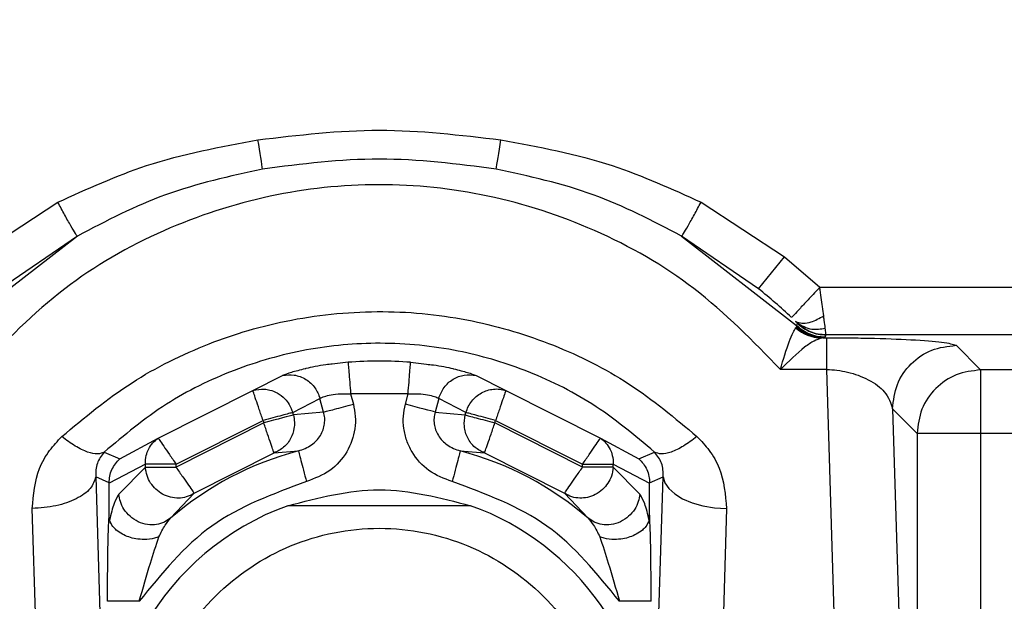
# Model space of a CAD drawing. Units: inches. Extents: x 0.3 to 16.7, y 0.2 to 10.7.
# Drawn here: x 6.8 to 6.9, y 5.6 to 5.7 of the extents above; entities that cross this region are included whole.
import ezdxf

# ---------------------------------------------------------------- set-up
doc = ezdxf.new("R2010")
doc.units = ezdxf.units.IN
doc.header["$MEASUREMENT"] = 0
doc.styles.add('SLDTEXTSTYLE0', font='TXT', dxfattribs={"width": 0.75})
doc.dimstyles.new('SLDDIMSTYLE0', dxfattribs={"dimtxt": 0.125, "dimasz": 0.13, "dimexe": 0, "dimexo": 0.0625, "dimgap": 0.03125, "dimtad": 0, "dimtih": 1, "dimtoh": 1, "dimlfac": 18, "dimrnd": 1e-09, "dimzin": 12, "dimdsep": 46, "dimtxsty": 'SLDTEXTSTYLE0', "dimsah": 1, "dimcen": 0.09, "dimadec": 0, "dimazin": 3, "dimtfac": 1, "dimtofl": 0, "dimtmove": 0, "dimatfit": 3, "dimfxl": 1, "dimfrac": 2, "dimtolj": 1, "dimtzin": 12, "dimarcsym": 0})

# ---------------------------------------------------------------- blocks, each defined once
blk = doc.blocks.new('_D')
at = {"color": 7, "linetype": 'Continuous', "lineweight": 0}
for p, q in [((8.3111771321, 6.1007154098), (8.3111771321, 3.5876869042)), ((4.0684090535, 5.4734014035), (4.0684090535, 3.5876869042)), ((4.0684090535, 3.7126869042), (6.2157359349, 3.7126869042)), ((8.3111771321, 3.7126869042), (6.6313609269, 3.7126869042))]:
    blk.add_line(p, q, dxfattribs=at)
at = {"color": 7, "linetype": 'Continuous', "lineweight": 18}
for points in [[(4.0684090535, 3.7126869042), (4.1984090535, 3.6926869042), (4.1984090535, 3.7326869042)], [(8.3111771321, 3.7126869042), (8.1811771321, 3.7326869042), (8.1811771321, 3.6926869042)]]:
    blk.add_solid(points, dxfattribs=at)
at = {"color": 7, "linetype": 'Continuous', "lineweight": 18, "insert": (6.2157359349, 3.7746016325), "char_height": 0.125, "attachment_point": 1, "style": 'SLDTEXTSTYLE0'}
blk.add_mtext('76.37', dxfattribs=at)

msp = doc.modelspace()

# ---------------------------------------------------------------- linework, layer by layer
at = {"color": 7, "linetype": 'Continuous', "lineweight": 25}
for p, q in [((6.8180020606, 5.6701506012), (6.823741281, 5.6738966202)), ((6.867983927, 5.6738964898), (6.8737228295, 5.6701506012)), ((6.8250797537, 5.6715735774), (6.8171625992, 5.6654251862)), ((6.8250797537, 5.6715735774), (6.8197813431, 5.6679381112)), ((6.8666444847, 5.671573447), (6.8745601562, 5.6654252514)), ((6.8719425612, 5.6679381112), (6.8666444847, 5.671573447)), ((6.8719425612, 5.6679381112), (6.8737228295, 5.6701506012)), ((6.8737228295, 5.6701506012), (6.8761513245, 5.6680481426)), ((6.8761513245, 5.6680481426), (6.936045437, 5.6680480122)), ((6.8743267307, 5.6660882422), (6.8742300622, 5.6659851856)), ((6.8745601562, 5.6654252514), (6.8746177303, 5.6655588795)), ((6.8746177303, 5.6655588795), (6.8746184311, 5.6655599876)), ((6.8745081553, 5.6652535556), (6.8745510304, 5.665299641)), ((6.8745510304, 5.665299641), (6.8745813574, 5.6653641736)), ((6.8745813574, 5.6653641736), (6.8745601562, 5.6654251862)), ((6.8763680138, 5.664571922), (6.8762565647, 5.6645509978)), ((6.8764889472, 5.6646063393), (6.8763680138, 5.664571922)), ((6.8763680138, 5.664571922), (6.8766446728, 5.664571922)), ((6.8765261512, 5.664634499), (6.8764889472, 5.6646063393)), ((6.8765813136, 5.6647705389), (6.8765261512, 5.664634499)), ((6.876581721, 5.6647718426), (6.8765813136, 5.6647705389)), ((6.9360448829, 5.6647718426), (6.876581721, 5.6647718426)), ((6.8855279258, 5.6640507072), (6.8872176203, 5.6623551298)), ((6.8766440373, 5.6623906553), (6.8734467409, 5.6623906553)), ((6.878853154, 5.5891266128), (6.8766440373, 5.6623906553)), ((6.8872176203, 5.6623551298), (6.8872168707, 5.6579866647)), ((6.9285630301, 5.6623551298), (6.8872176203, 5.6623551298)), ((6.8371495883, 5.6609437565), (6.8392035498, 5.6619732142)), ((6.8525126301, 5.6619708024), (6.8545585087, 5.6609437565)), ((6.8306344695, 5.6576677173), (6.8371495883, 5.6609437565)), ((6.8545585087, 5.6609437565), (6.8610736601, 5.6576677173)), ((6.8398976662, 5.659424177), (6.8417720446, 5.6603994665)), ((6.8420249439, 5.6594555959), (6.8417720446, 5.6603994665)), ((6.8438780232, 5.6607037474), (6.8440659499, 5.6600024281)), ((6.8478333494, 5.6607036822), (6.8438780232, 5.6607037474)), ((6.8476454389, 5.6600024281), (6.8478333494, 5.6607036822)), ((6.8499387413, 5.6603994665), (6.8496858583, 5.6594556611)), ((6.8518103005, 5.6594241118), (6.8499387413, 5.6603994665)), ((6.839941959, 5.6592589345), (6.8398976662, 5.659424177)), ((6.8420249439, 5.6594556611), (6.839941959, 5.6592589345)), ((6.8496858583, 5.6594556611), (6.8517660402, 5.6592589345)), ((6.8517660402, 5.6592589345), (6.8518103005, 5.6594241118)), ((6.8811594607, 5.6596822422), (6.8828491715, 5.603644131)), ((6.8828491715, 5.6579866647), (6.8811594607, 5.6596822422)), ((6.8318714501, 5.6558666062), (6.8378566928, 5.6588772796)), ((6.8378566928, 5.6588772796), (6.837900953, 5.6587121023)), ((6.8538061337, 5.6587111897), (6.8538503939, 5.658876367)), ((6.8538504102, 5.658876367), (6.8598364759, 5.6558673884)), ((6.837900953, 5.6587121023), (6.8318709123, 5.655660102)), ((6.8598364759, 5.655660102), (6.8538061337, 5.6587111897)), ((6.8280113339, 5.6562465663), (6.8306344695, 5.6576677173)), ((6.8610736601, 5.6576677173), (6.8637001039, 5.6562465663)), ((6.8828491715, 5.6579866647), (6.8828491715, 5.603644131)), ((6.8872168707, 5.6579866647), (6.8828491715, 5.6579866647)), ((6.8872168707, 5.6579866647), (6.8872168707, 5.603644131)), ((6.9285622642, 5.6579866647), (6.8872168707, 5.6579866647)), ((6.8269236339, 5.6567002499), (6.8280113339, 5.6562465663)), ((6.8386097196, 5.6566459513), (6.8402904187, 5.6567813394)), ((6.8514202042, 5.6567813394), (6.8530984263, 5.6566459513)), ((6.8637001039, 5.6562465663), (6.8647951697, 5.6567002499)), ((6.8331168557, 5.6538658353), (6.8386097196, 5.6566459513)), ((6.8530984263, 5.6566459513), (6.8585913066, 5.6538657701)), ((6.829758513, 5.6558678447), (6.8272642633, 5.6545558125)), ((6.8279402095, 5.6537988257), (6.8297585048, 5.655660102)), ((6.8297585048, 5.655660102), (6.829758513, 5.6558678447)), ((6.8318709123, 5.655660102), (6.8318714501, 5.6558666062)), ((6.8598364759, 5.655660102), (6.8598364759, 5.6558673884)), ((6.8619494781, 5.6556601671), (6.8619494781, 5.6558675188)), ((6.8619494781, 5.6558675188), (6.8644471174, 5.6545558125)), ((6.8637702423, 5.6537988257), (6.8619494781, 5.6556601671)), ((6.8272642144, 5.6545857973), (6.8263443969, 5.6550046725)), ((6.8263443969, 5.6550046725), (6.8271560082, 5.6280880975)), ((6.8644471663, 5.6545859277), (6.8653733719, 5.6550046725)), ((6.8645561221, 5.6280880975), (6.8653733719, 5.6550046725)), ((6.8272642144, 5.6545857973), (6.8272642633, 5.6545558125)), ((6.8272642633, 5.652363986), (6.8272642633, 5.6545558125)), ((6.8644471174, 5.6545558125), (6.8644471663, 5.6545859277)), ((6.8644471174, 5.652363986), (6.8644471174, 5.6545558125)), ((6.8314813212, 5.6521463351), (6.8331168557, 5.6538658353)), ((6.8585913066, 5.6538657701), (6.8602292936, 5.6521463351)), ((6.822788195, 5.6259008665), (6.8219765918, 5.6528174089)), ((6.8697424726, 5.6528174089), (6.8689252227, 5.6259008665))]:
    msp.add_line(p, q, dxfattribs=at)
at = {"color": 8, "linetype": 'Continuous', "lineweight": 25}
for p, q in [((6.8437035734, 5.6628809726), (6.8426177637, 5.6627564703)), ((6.8480047192, 5.6628812985), (6.8491003881, 5.6627546452)), ((6.8272280859, 5.6515375777), (6.8272642633, 5.652363986)), ((6.8644841259, 5.6515356222), (6.8644471174, 5.652363986))]:
    msp.add_line(p, q, dxfattribs=at)
at = {"color": 7, "linetype": 'Continuous', "lineweight": 25, "flags": 128}
for points in [[(6.8378259583, 5.6761809434), (6.8378035512, 5.6763209596), (6.83777443, 5.676502759), (6.8377392467, 5.6767223001), (6.8376987998, 5.6769746942), (6.8376539692, 5.6772542703), (6.8376057816, 5.6775547705), (6.8375552962, 5.6778695461), (6.8375036539, 5.678191492)], [(6.8538930246, 5.676181856), (6.8539155295, 5.6763218722), (6.8539447158, 5.6765037367), (6.8539799643, 5.6767232779), (6.8540204601, 5.676975672), (6.854065307, 5.6772551829), (6.8541134946, 5.6775557483), (6.8541639636, 5.6778704587), (6.8542155734, 5.6781924046)], [(6.8496858583, 5.6594556611), (6.8495695856, 5.6594868192), (6.849401915, 5.6595317965), (6.8491872952, 5.6595892892), (6.8489314952, 5.6596578632), (6.8486413104, 5.6597356282), (6.8483245304, 5.6598204983), (6.8479895802, 5.6599102573), (6.8476454389, 5.6600024281)], [(6.839941959, 5.6592589345), (6.8398255722, 5.6592277763), (6.8396577712, 5.659182799), (6.8394430537, 5.6591253064), (6.8391871559, 5.6590567323), (6.8388969222, 5.6589789673), (6.838580077, 5.6588940972), (6.8382451105, 5.6588043382), (6.837900953, 5.6587121023)], [(6.8653733719, 5.6550046725), (6.8654902476, 5.6545896432), (6.8657612356, 5.6541897367), (6.8661765093, 5.6538193588), (6.8667210275, 5.6534919374), (6.8673750555, 5.6532193361), (6.8681148825, 5.6530114629), (6.8689136688, 5.6528758793), (6.8697424726, 5.6528174089)]]:
    msp.add_lwpolyline(points, dxfattribs=at)
at = {"color": 7, "linetype": 'Continuous', "lineweight": 25}
for centre, radius, start, end in [((6.8458765803, 5.6355328985), 0.0415876565252446, 47.044082112, 51.1876299131), ((6.8763545365, 5.6673216255), 0.0027723593836855, 228.2416446031, 267.9748163022), ((6.8458562194, 5.6355228538), 0.0274426775013443, 85.5096919341, 94.4989913166), ((6.8458549801, 5.6355169585), 0.0219804057826602, 104.6645888967, 130.8386084727), ((6.8458556542, 5.6355170054), 0.0219803575201187, 49.1613500917, 75.3354088615), ((6.8458535235, 5.6355165441), 0.018591480754293, 109.7500335006, 190.2500076209), ((6.8458534262, 5.6355165641), 0.0185914586601511, 5.07289e-05, 70.2499737577)]:
    msp.add_arc(centre, radius, start, end, dxfattribs=at)
for points, knots in [([(6.837503653882529, 5.678191492041483), (6.840288956892524, 5.678524150025066), (6.845859560446921, 5.679189465697756), (6.851430236582583, 5.678524758216874), (6.854215573417601, 5.678192404623534)], [0, 0, 0, 0, 0.5000002213041688, 0.9999999999999999, 0.9999999999999999, 0.9999999999999999, 0.9999999999999999]), ([(6.823741281014783, 5.673896620174729), (6.825750052403608, 5.674815374012881), (6.830151463360537, 5.676828451873541), (6.834914455893738, 5.677711474439801), (6.837503653882529, 5.678191492041483)], [0, 0, 0, 0, 0.456392599664345, 1, 1, 1, 1]), ([(6.854215573417601, 5.678192404623534), (6.856806991895714, 5.677712236155496), (6.861572108262255, 5.676829299399015), (6.865975319110526, 5.674815240731534), (6.867983926956999, 5.673896489805864)], [0, 0, 0, 0, 0.5438311006019811, 1, 1, 1, 1]), ([(6.853893024551121, 5.676181855997712), (6.851215125919509, 5.676523404633969), (6.845859421252357, 5.677206490096452), (6.840503748423871, 5.67652278836903), (6.837825958307389, 5.676180943415662)], [0, 0, 0, 0, 0.5000086446206615, 1, 1, 1, 1]), ([(6.837825958307389, 5.676180943415662), (6.83556444470198, 5.675686860074197), (6.831099012373522, 5.674711276411712), (6.827068851765924, 5.672610444924493), (6.825079761848834, 5.671573577381087)], [0, 0, 0, 0, 0.5064489704605838, 1, 1, 1, 1]), ([(6.866644484652573, 5.671573447012223), (6.864654421754554, 5.672610826313602), (6.860622687517195, 5.674712487346861), (6.856155307191023, 5.675687904486738), (6.853893024551121, 5.676181855997712)], [0, 0, 0, 0, 0.4935997218215889, 1, 1, 1, 1]), ([(6.873446740887143, 5.662390655314839), (6.871561995275068, 5.664334068647685), (6.86789859482313, 5.66811150218367), (6.860910251465993, 5.672138204146977), (6.85348102838156, 5.674560773853648), (6.84582572016868, 5.675379531128697), (6.838180605325233, 5.674546076746089), (6.830775107018527, 5.672119231723785), (6.823809907665299, 5.66809864242268), (6.820155926941101, 5.66433085181185), (6.818274336021251, 5.662390655314839)], [0, 0, 0, 0, 0.1353057707800444, 0.2629952915925307, 0.3840327767237429, 0.5005883519943616, 0.6170243318668299, 0.7376980313124591, 0.8649295002371277, 1, 1, 1, 1]), ([(6.825079753700781, 5.671573577381087), (6.82504425604909, 5.671613223215627), (6.824970537265898, 5.671695556624783), (6.824647486055009, 5.672235671858514), (6.82421456853766, 5.673007505384231), (6.823895107310644, 5.67360764311912), (6.823741281014783, 5.673896620174729)], [0, 0, 0, 0, 0.2407615257222661, 0.4999949537407143, 0.7592386253070847, 1, 1, 1, 1]), ([(6.866644484652573, 5.671573447012223), (6.866680002288013, 5.671613110934306), (6.866753764428564, 5.671695483979676), (6.867077030477609, 5.672235747434738), (6.867510255152429, 5.673007591021126), (6.867829978818618, 5.673607588689523), (6.867983926956999, 5.673896489805864)], [0, 0, 0, 0, 0.2407616191754478, 0.5000077334123257, 0.7592518578197134, 1, 1, 1, 1]), ([(6.876151324458378, 5.668048142551656), (6.875906052575298, 5.667784729841815), (6.875415511775074, 5.667257907607436), (6.874786358407092, 5.666582310546195), (6.874457483361917, 5.666229075020237), (6.874348350514533, 5.666112074023755), (6.874328067002285, 5.666090328131458)], [0, 0, 0, 0, 0.309763227120439, 0.6195227084464617, 0.9292842073819807, 1, 1, 1, 1]), ([(6.876424349452518, 5.666075270527627), (6.876396295181945, 5.66628310097706), (6.876343436843449, 5.666674683863442), (6.876250594627441, 5.667352601406716), (6.876185400546789, 5.667809386822999), (6.876151324458378, 5.668048142551656)], [0, 0, 0, 0, 0.3505894335728035, 0.6605616391020838, 1, 1, 1, 1]), ([(6.824012953431956, 5.657769991656103), (6.825563981425208, 5.659069354356363), (6.828591153814442, 5.661605346554401), (6.833127620649315, 5.663836629458324), (6.836881360581128, 5.665145175204286), (6.840845008711463, 5.666081655663366), (6.846058273605105, 5.666582608751918), (6.852204741234146, 5.665927269028627), (6.857934013914909, 5.664190203508923), (6.863237675547732, 5.661524146603933), (6.866194218934549, 5.659040777923563), (6.867707137561902, 5.657769991656103)], [0, 0, 0, 0, 0.1308501375840974, 0.2553828334146958, 0.314094456669381, 0.3768166050323806, 0.5048517847503091, 0.6304343756557261, 0.7501937593782667, 0.87216946778094, 1, 1, 1, 1]), ([(6.874471717194678, 5.665723404962779), (6.874496860881318, 5.665705301302172), (6.87454190834891, 5.665672866756031), (6.874594133623035, 5.665648422641763), (6.874617208847279, 5.665637622250044)], [0, 0, 0, 0, 0.5581598253013058, 1, 1, 1, 1]), ([(6.874573225651673, 5.665617871367097), (6.874564115104475, 5.665627735886596), (6.874552035479586, 5.665640815199249), (6.874537755314551, 5.665655728321195), (6.874534245361236, 5.665659393850389)], [0, 0, 0, 0, 0.7542077905469246, 1, 1, 1, 1]), ([(6.874617208847279, 5.665637622250044), (6.874605272252793, 5.665633668476904), (6.874584864860918, 5.665626908910935), (6.87454909350569, 5.665649865090195), (6.874534245361236, 5.665659393850389)], [0, 0, 0, 0, 0.5849152384822728, 1, 1, 1, 1]), ([(6.874573209355565, 5.665617871367097), (6.874900003176445, 5.665417356920944), (6.875465629401572, 5.665070299473668), (6.876215869036917, 5.665183383186793), (6.876532653386567, 5.665231132131038)], [0, 0, 0, 0, 0.5777557799872411, 1, 1, 1, 1]), ([(6.874618431055382, 5.665559987591331), (6.874618177468566, 5.665561698102634), (6.87461764927609, 5.665565260902985), (6.874603960708894, 5.665583030543916), (6.874587572600515, 5.665601987415412), (6.87457528760585, 5.665615588513726), (6.874573225651673, 5.665617871367097)], [0, 0, 0, 0, 0.2758182691164524, 0.5744980601104828, 0.9285823456875558, 1, 1, 1, 1]), ([(6.874617208847279, 5.665637622250044), (6.874749792928594, 5.665602110575966), (6.875013412271104, 5.665531502067923), (6.87563030050911, 5.665640651821845), (6.876128639101078, 5.665913329272161), (6.876424479821382, 5.666075205343194)], [0, 0, 0, 0, 0.2913575666766403, 0.5793115538487328, 1, 1, 1, 1]), ([(6.874617730322736, 5.665558879455983), (6.874755237243612, 5.665441221010959), (6.875030263598806, 5.665205893413725), (6.875517993072685, 5.66496164967687), (6.876039213298466, 5.664800787639207), (6.876400613436982, 5.664780621837481), (6.876581313565181, 5.664770538933331)], [0, 0, 0, 0, 0.2499890777467826, 0.5000009050701029, 0.7500003709895714, 1, 1, 1, 1]), ([(6.876581720967882, 5.664771842621974), (6.876401046428453, 5.66478192236704), (6.876039701705839, 5.664802081614139), (6.875518606778071, 5.664962983179342), (6.875030908415661, 5.665207062547758), (6.87475592486646, 5.665442344748501), (6.874618431055382, 5.665559987591331)], [0, 0, 0, 0, 0.2500053692032244, 0.5000047105258105, 0.7499986523910436, 1, 1, 1, 1]), ([(6.876532669682675, 5.665231132131038), (6.876511726399118, 5.665401042588056), (6.876481703820724, 5.66564461232258), (6.876437666901944, 5.665975273456008), (6.876424349452518, 5.666075270527627)], [0, 0, 0, 0, 0.6975844406573418, 1, 1, 1, 1]), ([(6.873446740887143, 5.662390655314839), (6.87365360596077, 5.663078427196886), (6.873960608150531, 5.664099128614205), (6.874310260605275, 5.664952159857156), (6.874445563023651, 5.665158226883154), (6.87450815529226, 5.665253555575704)], [0, 0, 0, 0, 0.5260999879994485, 0.7807690564543553, 1, 1, 1, 1]), ([(6.876368013807015, 5.664571921968512), (6.876034116649147, 5.66460856473877), (6.87536633228506, 5.664681849187165), (6.874822794963346, 5.665093712421149), (6.874551030352519, 5.665299640969247)], [0, 0, 0, 0, 0.5000074512470165, 1, 1, 1, 1]), ([(6.874560156173023, 5.665425251370037), (6.874697744940764, 5.665307216906392), (6.874972903098799, 5.665071164602596), (6.875461298262229, 5.664826317553586), (6.875983205257922, 5.664664864546548), (6.876345171638251, 5.664644620730631), (6.876526151239458, 5.664634499023395)], [0, 0, 0, 0, 0.2500181247086196, 0.5000010378762741, 0.7500054765133778, 1, 1, 1, 1]), ([(6.876488947224797, 5.664606339348698), (6.876314354844585, 5.664616797614797), (6.875965167415059, 5.664637714306877), (6.875460470245708, 5.664792556347223), (6.874986420543383, 5.66502650566001), (6.874716378302772, 5.665251617717621), (6.874581357409586, 5.665364173557094)], [0, 0, 0, 0, 0.2499935770359857, 0.4999909758771447, 0.7499959084704462, 1, 1, 1, 1]), ([(6.876581720967882, 5.664771842621974), (6.876577127634481, 5.664832184390979), (6.876571108342888, 5.664911258708291), (6.876540031681802, 5.665169868084734), (6.876532669682675, 5.665231132131038)], [0, 0, 0, 0, 0.7631019913252987, 1, 1, 1, 1]), ([(6.86479516971972, 5.656700249939775), (6.863411759206883, 5.657861444912652), (6.860747811659524, 5.660097485821185), (6.856074618754397, 5.662389582223368), (6.851131295244134, 5.663844429556573), (6.846014623769134, 5.664357560982229), (6.840745463153677, 5.663878965634443), (6.835742829030125, 5.662440742762453), (6.830954533294435, 5.660084312418662), (6.828301245792901, 5.657856796978548), (6.8269236338816, 5.656700249939775)], [0, 0, 0, 0, 0.1361065608081051, 0.2620919354591171, 0.373293959600675, 0.4988422747649441, 0.6171480016386742, 0.7389419835767738, 0.8644562141278995, 1, 1, 1, 1]), ([(6.876256564724114, 5.664550997765786), (6.876098855390785, 5.664494881950595), (6.875762120978161, 5.664375065794706), (6.87484921873582, 5.663762554550044), (6.87402026610031, 5.662951675798731), (6.873446740887143, 5.662390655314839)], [0, 0, 0, 0, 0.2134931072787012, 0.4558416078532743, 1, 1, 1, 1]), ([(6.876644037285035, 5.662390655314839), (6.876644073078393, 5.662691911282669), (6.876644144664353, 5.663294416871656), (6.876644292194825, 5.663967104599491), (6.876644474672569, 5.664436948428055), (6.876644606777576, 5.664526929349434), (6.876644672833249, 5.664571921968512)], [0, 0, 0, 0, 0.2500061237011375, 0.5000069804306744, 0.7499914967999733, 1, 1, 1, 1]), ([(6.876644672833249, 5.664571921968512), (6.877110064417023, 5.66457055264498), (6.878094775184652, 5.664567655326522), (6.880166523967368, 5.664533918142859), (6.882641975766919, 5.664443350666897), (6.88489107296175, 5.664269546918796), (6.885305827669772, 5.664127026100164), (6.885527925768709, 5.664050707248888)], [0, 0, 0, 0, 0.0953685266374005, 0.2017879530851946, 0.4409228290092171, 0.7006182824817617, 1, 1, 1, 1]), ([(6.881159460678035, 5.659682242158214), (6.881226450421373, 5.660253677769663), (6.88136042884812, 5.661396539951155), (6.882371239060305, 5.662838897093521), (6.883813597381039, 5.663849718937468), (6.884956484030232, 5.663983711269053), (6.885527925768709, 5.664050707248888)], [0, 0, 0, 0, 0.2500004096914062, 0.4999968638109875, 0.7499991258189457, 1, 1, 1, 1]), ([(6.843703573371641, 5.662880972613615), (6.843707383308102, 5.662836022572121), (6.84371500299009, 5.662746124741786), (6.843755825478238, 5.662237286418819), (6.843812066822228, 5.661532307547841), (6.843856037902612, 5.660979932147947), (6.843878023208235, 5.660703747394735)], [0, 0, 0, 0, 0.2499975583193972, 0.4999825881139663, 0.7499939614802688, 1, 1, 1, 1]), ([(6.847833349367821, 5.660703682210303), (6.847855041958541, 5.660979887013255), (6.847898427125362, 5.661532296433029), (6.847953879214279, 5.66223739322064), (6.847993962379572, 5.66274629898671), (6.848001133671333, 5.662836299332165), (6.848004719239993, 5.662881298535774)], [0, 0, 0, 0, 0.2499965532480429, 0.4999929380275669, 0.7500018530561058, 1, 1, 1, 1]), ([(6.842617763692784, 5.662756470348172), (6.842472677879117, 5.662740762947685), (6.841815042079827, 5.662669565436277), (6.841142320820055, 5.662536679012923), (6.840767082706741, 5.662437843776457), (6.840748046032664, 5.662432829642452)], [0, 0, 0, 0, 0.2117953584593019, 0.9600126044383658, 0.9999999999999999, 0.9999999999999999, 0.9999999999999999, 0.9999999999999999]), ([(6.849100388064215, 5.662754645184071), (6.849257662769216, 5.662737548989049), (6.849917587807274, 5.662665813313879), (6.850589076002104, 5.66253260228723), (6.850954447691244, 5.66243569314128), (6.850972370883354, 5.662430939293919)], [0, 0, 0, 0, 0.2293121073128065, 0.9621941503180405, 0.9999999999999999, 0.9999999999999999, 0.9999999999999999, 0.9999999999999999]), ([(6.876644037285035, 5.662390655314839), (6.876878812189869, 5.662378083529062), (6.877374799660061, 5.662351524267), (6.878112400390864, 5.662202689672554), (6.878846072293764, 5.661983231732529), (6.879817512783037, 5.661556656222123), (6.880814185331941, 5.660783884853917), (6.881035664901982, 5.660077227534349), (6.881159460678035, 5.659682242158214)], [0, 0, 0, 0, 0.0785319662131882, 0.1659073029077836, 0.2680047510485551, 0.3833019079766244, 0.6552972408346436, 1, 1, 1, 1]), ([(6.887217620323288, 5.662355129799306), (6.886646184563173, 5.662288133142539), (6.885503305721691, 5.662154138970639), (6.884060949245627, 5.661143319264228), (6.883050139819227, 5.659700962530974), (6.8829161613122, 5.658558100329881), (6.882849171528721, 5.657986664708632)], [0, 0, 0, 0, 0.2499994446582439, 0.500002092318335, 0.749999068369126, 1, 1, 1, 1]), ([(6.839203549800741, 5.661973214211228), (6.839467822498816, 5.662005928024686), (6.839873142259389, 5.662056101785104), (6.840413285011126, 5.661908054435011), (6.840928134512213, 5.661656492088284), (6.841468935242998, 5.661169861033838), (6.841673888479226, 5.660648943846608), (6.841772044573716, 5.66039946646537)], [0, 0, 0, 0, 0.2432260817464863, 0.3730401889298134, 0.504897984747205, 0.7628860071442949, 1, 1, 1, 1]), ([(6.849938741342449, 5.66039946646537), (6.850044345590737, 5.660662219438234), (6.850255550796162, 5.661187717195278), (6.850904506206849, 5.661752757305789), (6.851695484459959, 5.662066787923037), (6.852240238956255, 5.662002753923566), (6.852512613831077, 5.661970737202806)], [0, 0, 0, 0, 0.2499984376615673, 0.4999890841354005, 0.7499967204596738, 1, 1, 1, 1]), ([(6.837149588343095, 5.660943756473982), (6.837419653591621, 5.660999628915873), (6.837812059050703, 5.661080811709033), (6.838384052208364, 5.660974586335223), (6.838873998471064, 5.660780491117552), (6.839326745725428, 5.660428715223732), (6.839697496785835, 5.659960911860804), (6.839826708584685, 5.65961444300071), (6.839897666226695, 5.659424176991257)], [0, 0, 0, 0, 0.2386146443441039, 0.3467076551631921, 0.4997350087143803, 0.6881220595137126, 0.828729857115626, 0.9999999999999999, 0.9999999999999999, 0.9999999999999999, 0.9999999999999999]), ([(6.837856692767157, 5.658877279605359), (6.837766968714017, 5.659139406608753), (6.837587525246747, 5.659663647062765), (6.837358500339073, 5.66033271188467), (6.837193329161096, 5.660815700054658), (6.837164168474282, 5.660901071415071), (6.837149588343095, 5.660943756473982)], [0, 0, 0, 0, 0.2500048204965842, 0.4999967149730975, 0.7500019962933129, 1, 1, 1, 1]), ([(6.85181028416667, 5.659424111806824), (6.851859113071173, 5.659563769994506), (6.851956775525338, 5.659843099655739), (6.852203293163454, 5.660216508447983), (6.852511477267627, 5.660536569179671), (6.852876100276871, 5.660788103929468), (6.853280446767871, 5.66096178372469), (6.853707758031788, 5.661048402651951), (6.854142982948725, 5.661051957304045), (6.854419979841059, 5.660979779585094), (6.854558476123027, 5.660943691289551)], [0, 0, 0, 0, 0.1249946330013718, 0.250001156909911, 0.374994008428307, 0.4999952855322772, 0.6250017989501345, 0.7499998955961729, 0.8750019010695463, 1, 1, 1, 1]), ([(6.854558508715242, 5.660943756473982), (6.854543828385402, 5.660901036528807), (6.854514468672689, 5.66081559939415), (6.854348952723008, 5.660332381534393), (6.854119689658926, 5.659662991347891), (6.853940170359571, 5.65913857606883), (6.85385041022859, 5.658876367023308)], [0, 0, 0, 0, 0.2500045007171696, 0.4999928746377706, 0.7499950967655278, 1, 1, 1, 1]), ([(6.841772044573716, 5.66039946646537), (6.841855083211018, 5.660443198269295), (6.842012156886948, 5.660525920185508), (6.842526186183824, 5.66065071227354), (6.84316237382709, 5.660734837697135), (6.843643496323893, 5.660713936059669), (6.843878023208235, 5.660703747394735)], [0, 0, 0, 0, 0.2657113025599512, 0.5026124269978312, 0.7575445783946072, 1, 1, 1, 1]), ([(6.847833349367821, 5.660703682210303), (6.848068377804474, 5.660713887685405), (6.848550343163469, 5.660734815729437), (6.849186380839465, 5.660650625646668), (6.849699287792318, 5.660525667905074), (6.849855884903673, 5.660443135067722), (6.849938741342449, 5.66039946646537)], [0, 0, 0, 0, 0.2429760015758907, 0.4982631782534098, 0.7345281410823943, 1, 1, 1, 1]), ([(6.839897666226695, 5.659424176991257), (6.839816761319852, 5.659402507073996), (6.83965494389313, 5.659359165200368), (6.839163459093323, 5.659227393624079), (6.838548674145981, 5.659062740005918), (6.838087356699739, 5.658939100669683), (6.837856692767157, 5.658877279605359)], [0, 0, 0, 0, 0.2499897000403709, 0.5000029237563073, 0.7499958156239789, 1, 1, 1, 1]), ([(6.840290418726621, 5.656781339373394), (6.840602273653555, 5.65689469056065), (6.841195548821362, 5.657110330715196), (6.841738189736543, 5.657702467878027), (6.84199414569126, 5.658232109711062), (6.842094029137503, 5.658645120405479), (6.842111865229375, 5.659060869284261), (6.842053569846398, 5.659325643556074), (6.842024943874423, 5.659455661071994)], [0, 0, 0, 0, 0.2814094302855055, 0.5353554250895067, 0.65571150979082, 0.7739820629630046, 0.8890137983354756, 0.9999999999999999, 0.9999999999999999, 0.9999999999999999, 0.9999999999999999]), ([(6.844065949926176, 5.660002428089029), (6.844123596843039, 5.659723887224971), (6.844238855365241, 5.659166976116585), (6.844181170169739, 5.658029731179166), (6.843697709089144, 5.656664706292865), (6.84251421498422, 5.655311198926435), (6.841407634998562, 5.654885318598181), (6.840843801963521, 5.654668320820202)], [0, 0, 0, 0, 0.1233297366696052, 0.2465839279212073, 0.4905382225452551, 0.7404151675040197, 1, 1, 1, 1]), ([(6.842024943874423, 5.659455595887563), (6.84210584686734, 5.659477273182867), (6.842267660378296, 5.659520629789772), (6.842759173577072, 5.65965229060148), (6.843373954971502, 5.659816975796394), (6.843835279792503, 5.659940609278294), (6.844065949926176, 5.660002428089029)], [0, 0, 0, 0, 0.2499884056592525, 0.5000000637740646, 0.7499916612440912, 1, 1, 1, 1]), ([(6.85086760320475, 5.654668320820202), (6.850309167978692, 5.654881882222591), (6.84920232871046, 5.65530516881934), (6.848208053332908, 5.656447933111449), (6.847713170599224, 5.657489237958339), (6.84751646701897, 5.658322761046211), (6.847472036403826, 5.659175849519132), (6.847587777390189, 5.659727565876893), (6.847645438945984, 5.660002428089029)], [0, 0, 0, 0, 0.2566188279340196, 0.5086280063858564, 0.6324024104579211, 0.7559330610809352, 0.8784071238841851, 1, 1, 1, 1]), ([(6.849685858337849, 5.659455661071994), (6.849656611241187, 5.659322057182385), (6.8495980981621, 5.65905476313097), (6.849617390626083, 5.658639386737012), (6.849717263493225, 5.658230979783854), (6.849971970912218, 5.657703289639048), (6.850514751832045, 5.657110365222998), (6.851108640587011, 5.656894602887443), (6.851420220524571, 5.656781404557827)], [0, 0, 0, 0, 0.1139979648949586, 0.2280695418292467, 0.3439747723222562, 0.4640796910528077, 0.7188328369527587, 1, 1, 1, 1]), ([(6.85385041022859, 5.658876367023308), (6.853619774905194, 5.658938246837108), (6.853158504271432, 5.659062006461214), (6.852543974623512, 5.65922695215378), (6.852052699828108, 5.659358905103109), (6.851891100177493, 5.659402376258752), (6.851810300462779, 5.659424111806824)], [0, 0, 0, 0, 0.25000023231658, 0.5000004505117832, 0.7500005674383865, 1, 1, 1, 1]), ([(6.839941959048353, 5.659258934455709), (6.839973701591918, 5.659092979760818), (6.840033094061214, 5.658782467180086), (6.839990896766925, 5.658237084865471), (6.839786845019114, 5.657615273215439), (6.839316115945441, 5.656989515585846), (6.838840399617231, 5.656758145274546), (6.838609719623681, 5.656645951307779)], [0, 0, 0, 0, 0.1554169799552756, 0.2907957956048124, 0.5007333458161388, 0.757900198634109, 1, 1, 1, 1]), ([(6.853098426322981, 5.656645951307779), (6.85286866897375, 5.656757508319887), (6.852392203814974, 5.656988852516992), (6.851894142203303, 5.657653953406618), (6.851643123386527, 5.658456785585755), (6.851725950958027, 5.658997313955983), (6.851766040233336, 5.659258934455709)], [0, 0, 0, 0, 0.2411085437006917, 0.5000049876188795, 0.7579980030590693, 1, 1, 1, 1]), ([(6.851766040233336, 5.659258934455709), (6.85184683341381, 5.659237198812865), (6.852008420732019, 5.659193727269648), (6.852499699882191, 5.659061774636388), (6.853114221615965, 5.658896830676946), (6.853575497483114, 5.658773069700594), (6.853806133703039, 5.658711189672191)], [0, 0, 0, 0, 0.2499986565743534, 0.500000275209472, 0.7500019951137986, 1, 1, 1, 1]), ([(6.838609719623681, 5.656645951307779), (6.838595034277067, 5.656688652961808), (6.838565662249109, 5.656774060150955), (6.838400006212253, 5.657256827892951), (6.838170517763696, 5.657925886930468), (6.837990809246738, 5.658450026607055), (6.8379009529966, 5.658712102254242)], [0, 0, 0, 0, 0.2499886936537802, 0.500000108409572, 0.7499945128463966, 1, 1, 1, 1]), ([(6.853098426322981, 5.656645951307779), (6.853113008633631, 5.656688637420288), (6.853142171950251, 5.656774005826168), (6.853307494316502, 5.657256553021828), (6.853536668559151, 5.657925254459891), (6.853716314813798, 5.658449219508756), (6.853806133703039, 5.658711189672191)], [0, 0, 0, 0, 0.2500098535294072, 0.4999973385951459, 0.7500104649919874, 1, 1, 1, 1]), ([(6.821976591770994, 5.652817408868762), (6.822058267219837, 5.653757510834307), (6.822179959833606, 5.655158218966541), (6.82309232505599, 5.656794759416879), (6.823719792980143, 5.657459443413905), (6.824012953431956, 5.657769991656103)], [0, 0, 0, 0, 0.520941132709869, 0.7761780187096863, 1, 1, 1, 1]), ([(6.826923625733547, 5.656700249939775), (6.826784388774519, 5.656641647800481), (6.826495953611116, 5.656520251026659), (6.82580081442424, 5.65666994622079), (6.824951260129848, 5.657068636034623), (6.824324426787385, 5.657537174828446), (6.824012953431956, 5.657769991656103)], [0, 0, 0, 0, 0.2343884726346609, 0.4855454893287416, 0.7443676623442075, 1, 1, 1, 1]), ([(6.829758512984688, 5.655867844740977), (6.829768529387152, 5.656073816481075), (6.829785756145736, 5.6564280579819), (6.829976341496017, 5.656927130306392), (6.830242315620423, 5.657346144980332), (6.830507774689957, 5.657563825542546), (6.83063446953223, 5.657667717282029)], [0, 0, 0, 0, 0.2907019115097523, 0.4999650989822572, 0.761349864494758, 1, 1, 1, 1]), ([(6.83063446953223, 5.657667717282029), (6.830659983061104, 5.657630481297339), (6.830711011610837, 5.657556007150471), (6.831000052691711, 5.657135189172135), (6.831400641273733, 5.656551873935002), (6.831714514887394, 5.656095027214509), (6.831871450057339, 5.655866606236765)], [0, 0, 0, 0, 0.2499890943476549, 0.4999928075677365, 0.7499990113737375, 1, 1, 1, 1]), ([(6.859836475891864, 5.655867388449952), (6.859993361091978, 5.65609575649484), (6.860307123533538, 5.656552480999674), (6.860707717144582, 5.657135400620933), (6.860996849692542, 5.657556162018137), (6.861048056551165, 5.657630532060598), (6.861073660118324, 5.657667717282029)], [0, 0, 0, 0, 0.2500050139925209, 0.4999973454160821, 0.7499973267116332, 1, 1, 1, 1]), ([(6.861073660118324, 5.657667717282029), (6.861204421360882, 5.657560027731325), (6.861469560221412, 5.657341670332709), (6.861733339331606, 5.656922314246488), (6.861922174621702, 5.65642853736568), (6.86193941944792, 5.656074199727965), (6.861949478148948, 5.655867518818816)], [0, 0, 0, 0, 0.2466047709098322, 0.5000297234972224, 0.7083733132018493, 0.9999999999999999, 0.9999999999999999, 0.9999999999999999, 0.9999999999999999]), ([(6.867707137561902, 5.657769991656103), (6.867395598174481, 5.657537174031105), (6.866768625530969, 5.657068628840046), (6.865918787899671, 5.656669952455034), (6.86522325064685, 5.656520249722911), (6.864934539007069, 5.656641647698104), (6.86479516971972, 5.656700249939775)], [0, 0, 0, 0, 0.2556329662718807, 0.5144610380068486, 0.7656165883576237, 1, 1, 1, 1]), ([(6.867707137561902, 5.657769991656103), (6.867997874891798, 5.65746228339454), (6.86861982840538, 5.656804025184271), (6.869537349421723, 5.655170168623529), (6.869659802235795, 5.653765636478052), (6.869742472568055, 5.652817408868762)], [0, 0, 0, 0, 0.221896209103885, 0.4746866422393168, 1, 1, 1, 1]), ([(6.826923479068575, 5.656700445493072), (6.826739142384503, 5.65644978896703), (6.826331193620632, 5.655895070189971), (6.826339874723479, 5.655319929022469), (6.82634463316286, 5.655004672490194)], [0, 0, 0, 0, 0.4518623425215392, 1, 1, 1, 1]), ([(6.840290418726621, 5.656781339373394), (6.840301896842129, 5.656737680153998), (6.840324852289981, 5.65665036469412), (6.840454219777468, 5.656156588063443), (6.840633334709913, 5.655472361285134), (6.84077364926015, 5.65493632266499), (6.840843801963521, 5.654668320820202)], [0, 0, 0, 0, 0.2500059805901537, 0.4999949030052821, 0.7500137427374394, 1, 1, 1, 1]), ([(6.851420204228463, 5.656781339373394), (6.851408824505892, 5.656737678067316), (6.851386065391209, 5.656650356723052), (6.851256977491889, 5.65615659420085), (6.851078025498392, 5.655472362993442), (6.85093774080008, 5.654936322768091), (6.85086760320475, 5.654668320820202)], [0, 0, 0, 0, 0.2500010996287205, 0.499994939405758, 0.7500144133675374, 1, 1, 1, 1]), ([(6.865373241560304, 5.655004672490194), (6.865378105454908, 5.655320565057207), (6.865386961757997, 5.655895750283239), (6.864979076424142, 5.65645031717854), (6.864795202311937, 5.656700315124208)], [0, 0, 0, 0, 0.5492014619210971, 1, 1, 1, 1]), ([(6.827264442537143, 5.654585797329076), (6.827273176708959, 5.654739823408564), (6.827291005041796, 5.655054223934278), (6.827444044673633, 5.65550282747329), (6.827679057781833, 5.655916864057), (6.827900421632211, 5.656136621261393), (6.828011236132342, 5.656246631476312)], [0, 0, 0, 0, 0.2446943558465217, 0.4994740785011365, 0.7494372739803674, 1, 1, 1, 1]), ([(6.863700169035928, 5.656246631476312), (6.863811175363025, 5.656136464985645), (6.864032804799709, 5.655916512322526), (6.864269305795474, 5.655499346625106), (6.86442128324871, 5.655050342954258), (6.8644387036181, 5.654736190238883), (6.864447035963614, 5.65458592769794)], [0, 0, 0, 0, 0.2508520519445215, 0.5008381091200638, 0.7612456286552868, 1, 1, 1, 1]), ([(6.833116855670307, 5.653865835275768), (6.832939259861509, 5.653769117438292), (6.832609712272135, 5.653589647379815), (6.832043753831902, 5.65351222290403), (6.831483683666889, 5.653571650186297), (6.830939876794096, 5.6537842963013), (6.83046824585435, 5.65412692509146), (6.830100949844268, 5.654567495764677), (6.829838984440905, 5.65508759557138), (6.829785598451135, 5.655467366573617), (6.829758504836633, 5.655660101955654)], [0, 0, 0, 0, 0.1370739113455039, 0.254354972426487, 0.3776445349312121, 0.5065818599721934, 0.6297226387894435, 0.749323132027215, 0.8727804344398244, 1, 1, 1, 1]), ([(6.829758504836633, 5.655660101955654), (6.82984217411162, 5.655660101955654), (6.830009513838833, 5.655660101955654), (6.830518235656683, 5.655660101955654), (6.831154491821929, 5.655660101955654), (6.831632110064374, 5.655660101955654), (6.831870912285774, 5.655660101955654)], [0, 0, 0, 0, 0.2499933894713623, 0.4999902963905816, 0.7500023714916623, 1, 1, 1, 1]), ([(6.831871450057339, 5.655866606236765), (6.831632598899552, 5.655866712938212), (6.831154891405053, 5.655866926343418), (6.830518443423784, 5.655867281359069), (6.830009588980762, 5.655867496703069), (6.829842204987931, 5.655867728728334), (6.829758512984688, 5.655867844740977)], [0, 0, 0, 0, 0.2499971147515161, 0.4999996501038879, 0.7499998046547339, 1, 1, 1, 1]), ([(6.831870912285774, 5.655660101955654), (6.832028908585701, 5.655432518831986), (6.832344903463992, 5.654977349302716), (6.832748305963689, 5.654396318801304), (6.833039475395693, 5.653977083258193), (6.833091063115895, 5.653902916685135), (6.833116855670307, 5.653865835275768)], [0, 0, 0, 0, 0.2499973224073576, 0.4999982499801567, 0.7500117800732733, 1, 1, 1, 1]), ([(6.861949478148948, 5.655660167140087), (6.861919109204203, 5.655452413859579), (6.861862768468151, 5.655066988128149), (6.861588720941596, 5.654540694380535), (6.861213289698989, 5.65410046245341), (6.860729768870537, 5.653763863383641), (6.860188467225096, 5.653564835932269), (6.859632496203767, 5.653512458168894), (6.859078426051496, 5.65359675634046), (6.858755169026315, 5.653775276372164), (6.858591306572462, 5.653865770091337)], [0, 0, 0, 0, 0.1370345109921043, 0.2542276420444098, 0.3775810462790624, 0.5061418944435031, 0.6296059776439706, 0.7493063246361795, 0.8729206866031967, 1, 1, 1, 1]), ([(6.858591306572462, 5.653865770091337), (6.858616991335593, 5.653902840673531), (6.858668360983448, 5.653976982013423), (6.858959307305293, 5.654396335151729), (6.859362529309654, 5.654977349667682), (6.85967849367369, 5.65543251782494), (6.859836475891864, 5.655660101955654)], [0, 0, 0, 0, 0.250008048271103, 0.5000172801425125, 0.7500085828584104, 0.9999999999999999, 0.9999999999999999, 0.9999999999999999, 0.9999999999999999]), ([(6.859836475891864, 5.655867388449952), (6.860075284163989, 5.655867417938393), (6.86055288883128, 5.65586747691381), (6.86118931983397, 5.655867425698894), (6.861698218355394, 5.655867542100714), (6.86186572294686, 5.655867526579628), (6.861949478148948, 5.655867518818816)], [0, 0, 0, 0, 0.2500045697106767, 0.4999967056200605, 0.7499896773027834, 1, 1, 1, 1]), ([(6.861949478148948, 5.655660167140087), (6.861865722136325, 5.655660174511073), (6.861698201253907, 5.655660189253828), (6.861189344663605, 5.65566007867737), (6.860552886995197, 5.655660107775356), (6.860075283551619, 5.655660103895587), (6.859836475891864, 5.655660101955654)], [0, 0, 0, 0, 0.2499877814288281, 0.5000019989904964, 0.7499947831014703, 1, 1, 1, 1]), ([(6.826344396869293, 5.655004672490194), (6.826257412852265, 5.65472604013315), (6.826083447465911, 5.654168783900336), (6.825064135541245, 5.653458665477718), (6.82364597913108, 5.652948177831603), (6.82253305191406, 5.652860998342068), (6.821976591770994, 5.652817408868762)], [0, 0, 0, 0, 0.2500056152123898, 0.5000036205179879, 0.7500033671529431, 1, 1, 1, 1]), ([(6.840843801963521, 5.654668320820202), (6.838545987115857, 5.653826930345534), (6.833950354380991, 5.652144148283207), (6.830876696117355, 5.648335707335669), (6.829339865969081, 5.646431485602454)], [0, 0, 0, 0, 0.4999996693011776, 1, 1, 1, 1]), ([(6.862371514755027, 5.646431485602454), (6.860834687410546, 5.648335707125603), (6.857761036698541, 5.652144145244212), (6.853165412387274, 5.653826929687316), (6.85086760320475, 5.654668320820202)], [0, 0, 0, 0, 0.5000006469434597, 1, 1, 1, 1]), ([(6.82794020954544, 5.653798825679499), (6.827822539723538, 5.653613999432692), (6.827571727987425, 5.653220044626852), (6.827392746657417, 5.652431710825642), (6.827297735485874, 5.652013228529092)], [0, 0, 0, 0, 0.469155964253308, 1, 1, 1, 1]), ([(6.831481329378862, 5.652146269955149), (6.831347764183309, 5.652051633426467), (6.831063842946457, 5.651850463352455), (6.830520242435109, 5.651694062004299), (6.829897427663512, 5.651688656519577), (6.829258094027016, 5.651879668113278), (6.828693271264093, 5.652250539944444), (6.828275990302533, 5.652741375255411), (6.828017074760219, 5.653272243960184), (6.82796481791659, 5.653630354613458), (6.827940233989602, 5.653798825679499)], [0, 0, 0, 0, 0.1077207782881102, 0.2289834299991244, 0.3613296125085135, 0.4999934599920664, 0.6386588386499761, 0.7710007349891108, 0.8922686327652353, 1, 1, 1, 1]), ([(6.863770226004402, 5.653798825679499), (6.863745620492917, 5.653630355152436), (6.863693317986545, 5.653272247139904), (6.863434385124636, 5.652741367178311), (6.863017086622183, 5.652250546543916), (6.862452285248615, 5.651879662479447), (6.861812990559796, 5.651688658843754), (6.861190215402175, 5.65169406566293), (6.86064672529762, 5.65185045807105), (6.860362839381375, 5.652051633073928), (6.860229293576222, 5.652146269955149)], [0, 0, 0, 0, 0.1077307579518507, 0.2289970138472779, 0.3613400664053513, 0.5000040698084285, 0.638670394644416, 0.7710129365390492, 0.8922797503861671, 1, 1, 1, 1]), ([(6.864413612646019, 5.65201316334466), (6.864319051021589, 5.65242919401052), (6.864139877075199, 5.653217482670652), (6.863888806685075, 5.653612353570312), (6.86377024230051, 5.653798825679499)], [0, 0, 0, 0, 0.5277643671695251, 1, 1, 1, 1]), ([(6.852135798924815, 5.653014396222776), (6.850041632159408, 5.653014396222776), (6.845853298255768, 5.653014396222776), (6.841665193616094, 5.653014396222777), (6.839571141109851, 5.653014396222776)], [0, 0, 0, 0, 0.4999999554921775, 0.9999999999999999, 0.9999999999999999, 0.9999999999999999, 0.9999999999999999]), ([(6.827297735485874, 5.652013228529092), (6.827292543105699, 5.652033864486577), (6.827281933237328, 5.652076031043205), (6.827267189196599, 5.652193442684948), (6.827265467397415, 5.652293801411861), (6.827264263279954, 5.652363985958593)], [0, 0, 0, 0, 0.2237049771489213, 0.4571083553424325, 1, 1, 1, 1]), ([(6.830689754078763, 5.650869502482253), (6.83059034518146, 5.650835660954467), (6.830283782276003, 5.650731298494319), (6.829736484688768, 5.650668014164376), (6.829126617085494, 5.650717277643642), (6.828612479537605, 5.650847616969515), (6.828145507434116, 5.651048931896761), (6.827780265461213, 5.651302182119228), (6.827462108267927, 5.651626078161988), (6.827360743452231, 5.65186478915798), (6.827297711041711, 5.652013228529092)], [0, 0, 0, 0, 0.0817169560467441, 0.2520034740381453, 0.3848179424061024, 0.5015333025510462, 0.6186049393170912, 0.7502084829962915, 0.8446703490170245, 1, 1, 1, 1]), ([(6.830689745930709, 5.650869502482253), (6.830831388804683, 5.651152988007382), (6.831088089231206, 5.651666750918086), (6.831359617557974, 5.651997905812244), (6.831481321230807, 5.652146335139581)], [0, 0, 0, 0, 0.5517827761056768, 1, 1, 1, 1]), ([(6.860229293576222, 5.652146335139581), (6.860351070973772, 5.651997904450161), (6.860622767498981, 5.65166674199012), (6.860879589302109, 5.651152986861313), (6.861021300723184, 5.650869502482253)], [0, 0, 0, 0, 0.4482110967578166, 1, 1, 1, 1]), ([(6.864413628942128, 5.65201316334466), (6.864350368269052, 5.651864429740808), (6.864248595085836, 5.65162514850051), (6.86392951283367, 5.651300970083303), (6.863563691090399, 5.651047920427709), (6.863096782679617, 5.65084699470871), (6.862583059844661, 5.65071714070902), (6.861973255139636, 5.650667996792118), (6.861426507619084, 5.650731506667069), (6.86112013860997, 5.650835842604063), (6.861021300723184, 5.650869502482253)], [0, 0, 0, 0, 0.1556455523920431, 0.2504011189037078, 0.3818360142202337, 0.4989066734131145, 0.6155292934796457, 0.7480483567326477, 0.918717731716015, 1, 1, 1, 1]), ([(6.864447117444153, 5.652363985958593), (6.864445911477874, 5.652293775566311), (6.864444187166093, 5.65219338751345), (6.864429437045106, 5.652075985563237), (6.86441881148309, 5.652033802515664), (6.864413612646019, 5.65201316334466)], [0, 0, 0, 0, 0.5430103420979662, 0.7764057307583971, 1, 1, 1, 1]), ([(6.82715600823423, 5.646431485602454), (6.827161010478472, 5.647621161142462), (6.827168213756644, 5.649334304970718), (6.827205230755733, 5.651029068600551), (6.827225576621982, 5.651481747851411), (6.827228085920101, 5.651537577727554)], [0, 0, 0, 0, 0.6658184042808203, 0.9587846868115413, 1, 1, 1, 1]), ([(6.829913635637141, 5.635516580581258), (6.830153231442122, 5.637602781827838), (6.83063242264756, 5.641775180798748), (6.834318446419725, 5.647080944439171), (6.83958715303053, 5.65062623277316), (6.845853187743368, 5.651871029161852), (6.852119221694114, 5.650626230077896), (6.857387922363654, 5.647080942125207), (6.861073956719752, 5.641775183506817), (6.861553146950959, 5.637602782225361), (6.861792742181797, 5.635516580581258)], [0, 0, 0, 0, 0.1249999194449158, 0.2499996278455024, 0.3750000641545343, 0.5000001150689133, 0.6249998447453663, 0.7500002812535026, 0.8750000805070244, 0.9999999999999999, 0.9999999999999999, 0.9999999999999999, 0.9999999999999999]), ([(6.864556122110849, 5.646431485602454), (6.864550795287879, 5.647676522116664), (6.864543309806709, 5.649426101074273), (6.864503971168963, 5.6510980642079), (6.864485402025188, 5.651507485689617), (6.864484125905518, 5.651535622194589)], [0, 0, 0, 0, 0.6967924623518935, 0.9791627924481897, 1, 1, 1, 1]), ([(6.829339865969081, 5.646431485602454), (6.829592671683606, 5.647323708358863), (6.830031839137969, 5.648873654321879), (6.830493738045414, 5.650274886373099), (6.830689745930709, 5.650869502482253)], [0, 0, 0, 0, 0.575647653336496, 1, 1, 1, 1]), ([(6.861021300723184, 5.650869502482253), (6.861217671291209, 5.650274247343295), (6.861679951025071, 5.648872945763395), (6.862118979822632, 5.647323021624344), (6.862371514755027, 5.646431485602454)], [0, 0, 0, 0, 0.424787317374986, 1, 1, 1, 1]), ([(6.829339865969081, 5.646431485602454), (6.829062822539454, 5.646431485602454), (6.828508738829131, 5.646431485602456), (6.827801569766103, 5.646431485602454), (6.827291276986823, 5.646431485602456), (6.82720109741723, 5.646431485602454), (6.82715600823423, 5.646431485602454)], [0, 0, 0, 0, 0.2500030903397819, 0.5000033390910297, 0.750005006179467, 0.9999999999999999, 0.9999999999999999, 0.9999999999999999, 0.9999999999999999]), ([(6.864556122110849, 5.646431485602454), (6.864510934714813, 5.646431485602454), (6.864420560010507, 5.646431485602454), (6.863909985581575, 5.646431485602456), (6.863202692737547, 5.646431485602454), (6.862648570064716, 5.646431485602456), (6.862371514755027, 5.646431485602456)], [0, 0, 0, 0, 0.2499964643202892, 0.4999924430863211, 0.7500016597034235, 1, 1, 1, 1])]:
    msp.add_open_spline(points, degree=3, knots=knots, dxfattribs=at)
at = {"color": 8, "linetype": 'Continuous', "lineweight": 25}
for points, knots in [([(6.840748046032664, 5.662432829642452), (6.840405151464318, 5.662347395811359), (6.83970135947976, 5.662172042653031), (6.839372302956229, 5.662040611022791), (6.83920356609685, 5.661973214211228)], [0, 0, 0, 0, 0.4872101073452367, 1, 1, 1, 1]), ([(6.850972370883354, 5.662430939293919), (6.851315966164564, 5.662344986738989), (6.852018396808965, 5.662169269225247), (6.852345519910729, 5.662037908013338), (6.852512630127185, 5.661970802387238)], [0, 0, 0, 0, 0.489151895563169, 1, 1, 1, 1])]:
    msp.add_open_spline(points, degree=3, knots=knots, dxfattribs=at)
at = {"color": 7, "linetype": 'Continuous', "lineweight": 25}
msp.add_open_spline([(6.839571141109851, 5.653014396222776), (6.841665250746636, 5.653561195831693), (6.845853470024035, 5.654654795050527), (6.850041689289945, 5.65356119583236), (6.852135798924815, 5.653014396222776)], degree=3, dxfattribs=at)

# ---------------------------------------------------------------- dimensions: what is measured, and where the dimension line sits
at = {"color": 7, "linetype": 'Continuous', "lineweight": 18}
dim = msp.add_linear_dim(base=(4.0684090535, 3.7126869042), p1=(8.3111771321, 6.1507154098), p2=(4.0684090535, 5.5234014035), dimstyle='SLDDIMSTYLE0', dxfattribs=at)
dim.commit()
dim.dimension.update_dxf_attribs({"geometry": '_D', "text_midpoint": (6.4235484309, 3.7126869042), "dimtype": 160})

doc.saveas('drawing.dxf')
